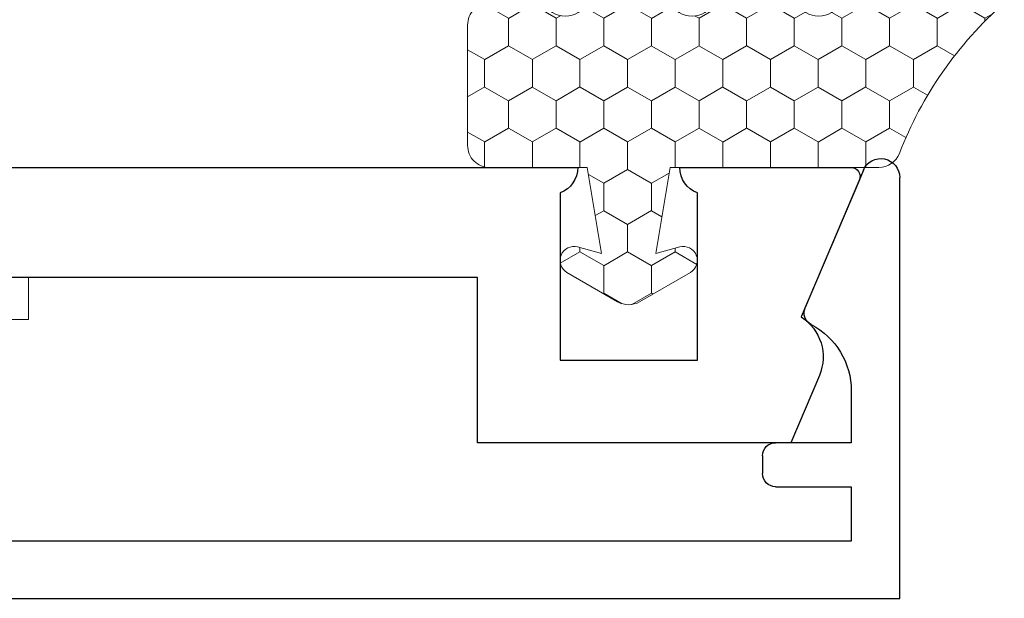
# Model space of a CAD drawing. Units: inches. Extents: x -57 to 131, y 5 to 113.
# Drawn here: x -27 to -26, y 31 to 31 of the extents above; entities that cross this region are included whole.
import ezdxf

# ---------------------------------------------------------------- set-up
doc = ezdxf.new("R2010")
doc.units = ezdxf.units.IN
doc.header["$LTSCALE"] = 0.3
doc.header["$MEASUREMENT"] = 0
doc.layers.get('0').update_dxf_attribs({"linetype": 'CONTINUOUS'})
doc.layers.add('967601 Glazing Gasket', color=40, linetype='CONTINUOUS', lineweight=13)
doc.layers.add('Fastener', color=44, linetype='CONTINUOUS', lineweight=13)
doc.layers.add('e760142$0$EXT_MULLIONS', color=4, linetype='CONTINUOUS')
doc.layers.add('e760143$0$EXT_MULLIONS', color=4, linetype='CONTINUOUS')

# ---------------------------------------------------------------- blocks, each defined once
blk = doc.blocks.new('e760142')
at = {"layer": 'e760142$0$EXT_MULLIONS', "linetype": 'Continuous'}
for p, q in [((-0.015, 0), (-0.8841, 0)), ((-1.0001, 0), (-1.195, 0)), ((-1.2042, -0.0139), (-1.1381, -0.17)), ((-1.0201, -0.219), (-1.0201, -0.029)), ((-0.8641, -0.029), (-0.8641, -0.219)), ((-0.7701, -0.313), (-0.7701, -0.125)), ((-0.7701, -0.125), (-0.01, -0.125)), ((-0.8641, -0.219), (-1.0201, -0.219)), ((-1.1587, -0.2365), (-1.1263, -0.313)), ((-1.1263, -0.313), (-0.7701, -0.313))]:
    blk.add_line(p, q, dxfattribs=at)
for centre, radius, start, end in [((-0.8531, 0), 0.031, 179.9999, 249.2167), ((-1.195, -0.01), 0.01, 90, 202.9541), ((-1.0311, 0), 0.031, 290.7852, 360), ((-1.109, -0.2154), 0.054, 122.6215, 203)]:
    blk.add_arc(centre, radius, start, end, dxfattribs=at)
blk = doc.blocks.new('B760142')
blk.add_blockref('e760142', (0, 0))
blk = doc.blocks.new('e760143')
at = {"layer": 'e760143$0$EXT_MULLIONS'}
for p, q in [((-1.2088, 0.1119), (-1.1426, -0.0444)), ((-1.25, -0.375), (-1.25, 0.1036)), ((-1.195, -0.1389), (-1.195, -0.198)), ((-1.195, -0.198), (-1.109, -0.198)), ((-1.094, -0.213), (-1.094, -0.233)), ((-1.109, -0.248), (-1.195, -0.248)), ((-1.195, -0.248), (-1.195, -0.31)), ((-1.195, -0.31), (-0.035, -0.31)), ((1.25, -0.375), (-1.25, -0.375))]:
    blk.add_line(p, q, dxfattribs=at)
for centre, radius, start, end in [((-1.2285, 0.1036), 0.0215, 22.9541, 180), ((-1.1564, -0.0503), 0.015, 297.6369, 22.9541), ((-1.11, -0.1389), 0.085, 117.6369, 180), ((-1.109, -0.213), 0.015, 0, 90), ((-1.109, -0.233), 0.015, 270, 360)]:
    blk.add_arc(centre, radius, start, end, dxfattribs=at)
blk = doc.blocks.new('B760143')
blk.add_blockref('e760143', (0, 0))
blk = doc.blocks.new('b967601')
at = {"layer": '967601 Glazing Gasket'}
h = blk.add_hatch(dxfattribs=at)
h.set_pattern_fill('HONEY', color=256, scale=0.25, style=0)
h.paths.add_polyline_path([(0, -0.2843, 0.31019), (0.016, -0.3077, -0.121183), (0.187, -0.4268), (0.187, -0.241, -0.6), (0.187, -0.191), (0.187, -0.097, -0.6), (0.187, -0.047), (0.187, 0.047, -0.6), (0.187, 0.097), (0.187, 0.158, 0.414214), (0.162, 0.183), (0.025, 0.183, 0.414214), (0, 0.158), (0, 0.047), (-0.0977, 0.031), (-0.0904, 0.0581, 0.876976), (-0.1194, 0.0701), (-0.1527, 0.0125, 0.267949), (-0.1527, -0.0125), (-0.1194, -0.0701, 0.876977), (-0.0904, -0.0581), (-0.0977, -0.031), (0, -0.047)])
blk.add_lwpolyline([(0.187, 0.158, 0.414214), (0.162, 0.183), (0.025, 0.183, 0.414214), (0, 0.158), (0, 0.047), (-0.0977, 0.031), (-0.0904, 0.0581, 0.876976), (-0.1194, 0.0701), (-0.1527, 0.0125, 0.267949), (-0.1527, -0.0125), (-0.1194, -0.0701, 0.876977), (-0.0904, -0.0581), (-0.0977, -0.031), (0, -0.047), (0, -0.2843, 0.31019), (0.016, -0.3077, -0.121183), (0.187, -0.4268), (0.187, -0.241, -0.6), (0.187, -0.191), (0.187, -0.097, -0.6), (0.187, -0.047), (0.187, 0.047, -0.6), (0.187, 0.097)], format="xyb", close=True, dxfattribs=at)
blk = doc.blocks.new('Mullion Glazing')
at = {"xscale": -1, "rotation": 180}
blk.add_blockref('b967601', (-1.375, -0.308), dxfattribs=at)
blk = doc.blocks.new('930035 Side')
at = {"layer": 'Fastener'}
for p, q in [((-0.048, 0.26), (-0.048, -0.26)), ((0, 0.26), (0, -0.26)), ((-0.048, -0.26), (0, -0.26))]:
    blk.add_line(p, q, dxfattribs=at)
blk = doc.blocks.new('A$C0E323682')
at = {"xscale": -1, "rotation": 270}
blk.add_blockref('Mullion Glazing', (3.2501, 1.187), dxfattribs=at)
at = {"rotation": 90}
blk.add_blockref('930035 Side', (2.0001, -0.313), dxfattribs=at)
at = {"xscale": -1}
for name, p in [('B760143', (2.0001, -0.303)), ('B760142', (2.0001, -0.188))]:
    blk.add_blockref(name, p, dxfattribs=at)

msp = doc.modelspace()

# ---------------------------------------------------------------- block references
msp.add_blockref('A$C0E323682', (-29.3546, 31.5028))

doc.saveas('drawing.dxf')
